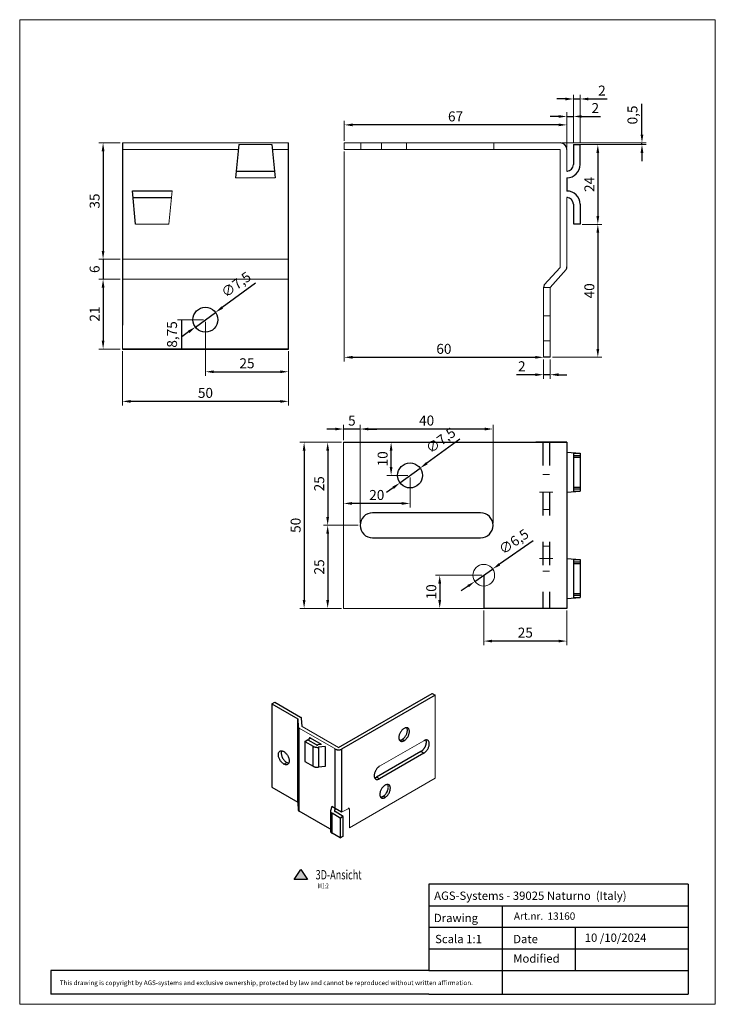
# Model space of a CAD drawing. Units: millimetres. Extents: x 2596 to 2805, y 1492 to 1788.
import ezdxf

# ---------------------------------------------------------------- set-up
doc = ezdxf.new("R2010")
doc.units = ezdxf.units.MM
doc.linetypes.add('DASHED', pattern=[15, 7, -8])
doc.linetypes.add('PHANTOM_2PT', pattern=[11, 6, -1, 1, -1, 1, -1])
for name, color, linetype, lineweight in [('1', 70, 'Continuous', 0), ('Lienen', 7, 'Continuous', 0), ('Schrafur Montageb', 253, 'Continuous', 20)]:
    doc.layers.add(name, color=color, linetype=linetype, lineweight=lineweight)
doc.layers.add('Befestigung', color=7, linetype='Continuous')
doc.layers.add('RAHMEN', color=7, linetype='Continuous')
doc.styles.add('CONVERTER_11', font='txt.shx', dxfattribs={"width": 0.9})
doc.styles.add('Stil2', font='txt')
doc.dimstyles.new('ISO-25', dxfattribs={"dimtxt": 3, "dimasz": 2.5, "dimexe": 1.25, "dimexo": 0.625, "dimtad": 1, "dimtxsty": 'Standard', "dimcen": 2.5, "dimclrd": 256, "dimclre": 256, "dimclrt": 7, "dimadec": 0, "dimazin": 0, "dimtfac": 1, "dimtmove": 0, "dimatfit": 3, "dimfxl": 1, "dimlwd": -1, "dimlwe": 5, "dimarcsym": 0})

# ---------------------------------------------------------------- blocks, each defined once
blk = doc.blocks.new('*D244')
at = {"lineweight": 5}
for p, q in [((2651.23, 1697.66), (2643.42, 1697.66)), ((2651.23, 1688.91), (2643.42, 1688.91))]:
    blk.add_line(p, q, dxfattribs=at)
blk.add_line((2644.67, 1697.66), (2644.67, 1688.91))
at = {"layer": 'Defpoints', "color": 0}
for p in [(2651.86, 1697.66), (2644.67, 1688.91), (2651.86, 1688.91)]:
    blk.add_point(p, dxfattribs=at)
at = {"color": 7, "lineweight": 0, "insert": (2642.2, 1693.29), "char_height": 3, "attachment_point": 5, "rotation": 90}
blk.add_mtext('8,75', dxfattribs=at)
blk = doc.blocks.new('*D246')
at = {"lineweight": 5}
for p, q in [((2626.23, 1709.91), (2619.81, 1709.91)), ((2626.23, 1688.91), (2619.81, 1688.91))]:
    blk.add_line(p, q, dxfattribs=at)
blk.add_line((2621.06, 1707.41), (2621.06, 1691.41))
for points in [[(2621.47, 1707.41), (2620.64, 1707.41), (2621.06, 1709.91)], [(2620.64, 1691.41), (2621.47, 1691.41), (2621.06, 1688.91)]]:
    blk.add_solid(points)
at = {"layer": 'Defpoints', "color": 0}
for p in [(2626.86, 1709.91), (2621.06, 1688.91), (2626.86, 1688.91)]:
    blk.add_point(p, dxfattribs=at)
at = {"color": 7, "lineweight": 0, "insert": (2618.92, 1699.41), "char_height": 3, "attachment_point": 5, "rotation": 90}
blk.add_mtext('21', dxfattribs=at)
blk = doc.blocks.new('*D247')
at = {"lineweight": 5}
for p, q in [((2626.23, 1715.91), (2619.81, 1715.91)), ((2626.23, 1709.91), (2619.81, 1709.91))]:
    blk.add_line(p, q, dxfattribs=at)
blk.add_line((2621.06, 1715.91), (2621.06, 1709.91))
at = {"layer": 'Defpoints', "color": 0}
for p in [(2626.86, 1715.91), (2621.06, 1709.91), (2626.86, 1709.91)]:
    blk.add_point(p, dxfattribs=at)
at = {"color": 7, "lineweight": 0, "insert": (2618.9, 1712.91), "char_height": 3, "attachment_point": 5, "rotation": 90}
blk.add_mtext('6', dxfattribs=at)
blk = doc.blocks.new('*D248')
at = {"lineweight": 5}
for p, q in [((2626.23, 1750.91), (2619.81, 1750.91)), ((2626.23, 1715.91), (2619.81, 1715.91))]:
    blk.add_line(p, q, dxfattribs=at)
blk.add_line((2621.06, 1748.41), (2621.06, 1718.41))
for points in [[(2621.47, 1748.41), (2620.64, 1748.41), (2621.06, 1750.91)], [(2620.64, 1718.41), (2621.47, 1718.41), (2621.06, 1715.91)]]:
    blk.add_solid(points)
at = {"layer": 'Defpoints', "color": 0}
for p in [(2626.86, 1750.91), (2621.06, 1715.91), (2626.86, 1715.91)]:
    blk.add_point(p, dxfattribs=at)
at = {"color": 7, "lineweight": 0, "insert": (2618.9, 1733.41), "char_height": 3, "attachment_point": 5, "rotation": 90}
blk.add_mtext('35', dxfattribs=at)
blk = doc.blocks.new('*D249')
at = {"lineweight": 5}
for p, q in [((2626.86, 1688.29), (2626.86, 1671.91)), ((2676.86, 1688.29), (2676.86, 1671.91))]:
    blk.add_line(p, q, dxfattribs=at)
blk.add_line((2674.36, 1673.16), (2629.36, 1673.16))
for points in [[(2629.36, 1673.57), (2629.36, 1672.74), (2626.86, 1673.16)], [(2674.36, 1672.74), (2674.36, 1673.57), (2676.86, 1673.16)]]:
    blk.add_solid(points)
at = {"layer": 'Defpoints', "color": 0}
for p in [(2626.86, 1688.91), (2676.86, 1688.91), (2626.86, 1673.16)]:
    blk.add_point(p, dxfattribs=at)
at = {"color": 7, "lineweight": 0, "insert": (2651.86, 1675.32), "char_height": 3, "attachment_point": 5}
blk.add_mtext('50', dxfattribs=at)
blk = doc.blocks.new('*D250')
for p, q in [((2666.89, 1708.68), (2656.91, 1701.41)), ((2648.83, 1695.52), (2654.89, 1699.94)), ((2646.81, 1694.05), (2644.79, 1692.58))]:
    blk.add_line(p, q)
for points in [[(2656.67, 1701.75), (2657.16, 1701.07), (2654.89, 1699.94)], [(2647.05, 1693.72), (2646.56, 1694.39), (2648.83, 1695.52)]]:
    blk.add_solid(points)
at = {"layer": 'Defpoints', "color": 0}
for p in [(2654.89, 1699.94), (2648.83, 1695.52)]:
    blk.add_point(p, dxfattribs=at)
at = {"color": 7, "lineweight": 0, "insert": (2661.31, 1707.98), "char_height": 3, "attachment_point": 5, "rotation": 36.068}
blk.add_mtext('∅7,5', dxfattribs=at)
blk = doc.blocks.new('*D252')
at = {"lineweight": 5}
for p, q in [((2692.8, 1660.88), (2680.3, 1660.88)), ((2692.8, 1610.88), (2680.3, 1610.88))]:
    blk.add_line(p, q, dxfattribs=at)
blk.add_line((2681.55, 1658.38), (2681.55, 1613.38))
for points in [[(2681.97, 1658.38), (2681.14, 1658.38), (2681.55, 1660.88)], [(2681.14, 1613.38), (2681.97, 1613.38), (2681.55, 1610.88)]]:
    blk.add_solid(points)
at = {"layer": 'Defpoints', "color": 0}
for p in [(2693.42, 1660.88), (2681.55, 1610.88), (2693.42, 1610.88)]:
    blk.add_point(p, dxfattribs=at)
at = {"color": 7, "lineweight": 0, "insert": (2679.39, 1635.88), "char_height": 3, "attachment_point": 5, "rotation": 90}
blk.add_mtext('50', dxfattribs=at)
blk = doc.blocks.new('*D268')
at = {"lineweight": 5}
for p, q in [((2693.62, 1751.54), (2693.62, 1757.57)), ((2760.62, 1749.54), (2760.62, 1757.57))]:
    blk.add_line(p, q, dxfattribs=at)
blk.add_line((2758.12, 1756.32), (2696.12, 1756.32))
for points in [[(2696.12, 1756.74), (2696.12, 1755.91), (2693.62, 1756.32)], [(2758.12, 1755.91), (2758.12, 1756.74), (2760.62, 1756.32)]]:
    blk.add_solid(points)
at = {"layer": 'Defpoints', "color": 0}
for p in [(2693.62, 1756.32), (2693.62, 1750.91), (2760.62, 1748.91)]:
    blk.add_point(p, dxfattribs=at)
at = {"color": 7, "insert": (2727.12, 1758.48), "char_height": 3, "attachment_point": 5}
blk.add_mtext('67', dxfattribs=at)
blk = doc.blocks.new('*D269')
at = {"lineweight": 5}
for p, q in [((2760.62, 1749.54), (2760.62, 1760.1)), ((2762.62, 1751.04), (2762.62, 1760.1))]:
    blk.add_line(p, q, dxfattribs=at)
for p, q in [((2758.12, 1758.85), (2755.62, 1758.85)), ((2760.62, 1758.85), (2762.62, 1758.85)), ((2765.12, 1758.85), (2770.74, 1758.85))]:
    blk.add_line(p, q)
for points in [[(2758.12, 1758.43), (2758.12, 1759.26), (2760.62, 1758.85)], [(2765.12, 1759.26), (2765.12, 1758.43), (2762.62, 1758.85)]]:
    blk.add_solid(points)
at = {"layer": 'Defpoints', "color": 0}
for p in [(2762.62, 1758.85), (2762.62, 1750.41), (2760.62, 1748.91)]:
    blk.add_point(p, dxfattribs=at)
at = {"color": 7, "insert": (2769.18, 1760.99), "char_height": 3, "attachment_point": 5}
blk.add_mtext('2', dxfattribs=at)
blk = doc.blocks.new('*D270')
at = {"lineweight": 5}
for p, q in [((2762.62, 1751.04), (2762.62, 1765.36)), ((2764.62, 1751.04), (2764.62, 1765.36))]:
    blk.add_line(p, q, dxfattribs=at)
for p, q in [((2760.12, 1764.11), (2757.62, 1764.11)), ((2762.62, 1764.11), (2764.62, 1764.11)), ((2767.12, 1764.11), (2772.74, 1764.11))]:
    blk.add_line(p, q)
for points in [[(2760.12, 1763.69), (2760.12, 1764.53), (2762.62, 1764.11)], [(2767.12, 1764.53), (2767.12, 1763.69), (2764.62, 1764.11)]]:
    blk.add_solid(points)
at = {"layer": 'Defpoints', "color": 0}
for p in [(2764.62, 1764.11), (2762.62, 1750.41), (2764.62, 1750.41)]:
    blk.add_point(p, dxfattribs=at)
at = {"color": 7, "insert": (2771.18, 1766.25), "char_height": 3, "attachment_point": 5}
blk.add_mtext('2', dxfattribs=at)
blk = doc.blocks.new('*D271')
at = {"lineweight": 5}
for p, q in [((2765.25, 1750.41), (2771.19, 1750.41)), ((2765.25, 1726.41), (2771.19, 1726.41))]:
    blk.add_line(p, q, dxfattribs=at)
blk.add_line((2769.94, 1747.91), (2769.94, 1728.91))
for points in [[(2770.35, 1747.91), (2769.52, 1747.91), (2769.94, 1750.41)], [(2769.52, 1728.91), (2770.35, 1728.91), (2769.94, 1726.41)]]:
    blk.add_solid(points)
at = {"layer": 'Defpoints', "color": 0}
for p in [(2764.62, 1750.41), (2764.62, 1726.41), (2769.94, 1726.41)]:
    blk.add_point(p, dxfattribs=at)
at = {"color": 7, "insert": (2767.79, 1738.41), "char_height": 3, "attachment_point": 5, "rotation": 90}
blk.add_mtext('24', dxfattribs=at)
blk = doc.blocks.new('*D272')
at = {"lineweight": 5}
for p, q in [((2765.25, 1726.41), (2771.19, 1726.41)), ((2756.25, 1686.41), (2771.19, 1686.41))]:
    blk.add_line(p, q, dxfattribs=at)
blk.add_line((2769.94, 1723.91), (2769.94, 1688.91))
for points in [[(2770.35, 1723.91), (2769.52, 1723.91), (2769.94, 1726.41)], [(2769.52, 1688.91), (2770.35, 1688.91), (2769.94, 1686.41)]]:
    blk.add_solid(points)
at = {"layer": 'Defpoints', "color": 0}
for p in [(2764.62, 1726.41), (2755.62, 1686.41), (2769.94, 1686.41)]:
    blk.add_point(p, dxfattribs=at)
at = {"color": 7, "insert": (2767.78, 1706.41), "char_height": 3, "attachment_point": 5, "rotation": 90}
blk.add_mtext('40', dxfattribs=at)
blk = doc.blocks.new('*D273')
at = {"lineweight": 5}
for p, q in [((2753.62, 1685.79), (2753.62, 1679.94)), ((2755.62, 1685.79), (2755.62, 1679.94))]:
    blk.add_line(p, q, dxfattribs=at)
for p, q in [((2751.12, 1681.19), (2745.5, 1681.19)), ((2755.62, 1681.19), (2753.62, 1681.19)), ((2758.12, 1681.19), (2760.62, 1681.19))]:
    blk.add_line(p, q)
for points in [[(2751.12, 1680.77), (2751.12, 1681.6), (2753.62, 1681.19)], [(2758.12, 1681.6), (2758.12, 1680.77), (2755.62, 1681.19)]]:
    blk.add_solid(points)
at = {"layer": 'Defpoints', "color": 0}
for p in [(2753.62, 1686.41), (2755.62, 1686.41), (2753.62, 1681.19)]:
    blk.add_point(p, dxfattribs=at)
at = {"color": 7, "insert": (2747.06, 1683.33), "char_height": 3, "attachment_point": 5}
blk.add_mtext('2', dxfattribs=at)
blk = doc.blocks.new('*D274')
at = {"lineweight": 5}
for p, q in [((2693.62, 1748.29), (2693.62, 1685.16)), ((2753.62, 1685.79), (2753.62, 1685.16))]:
    blk.add_line(p, q, dxfattribs=at)
blk.add_line((2696.12, 1686.41), (2751.12, 1686.41))
for points in [[(2696.12, 1686.83), (2696.12, 1686), (2693.62, 1686.41)], [(2751.12, 1686), (2751.12, 1686.83), (2753.62, 1686.41)]]:
    blk.add_solid(points)
at = {"layer": 'Defpoints', "color": 0}
for p in [(2693.62, 1748.91), (2753.62, 1686.41), (2753.62, 1686.41)]:
    blk.add_point(p, dxfattribs=at)
at = {"color": 7, "insert": (2723.62, 1688.57), "char_height": 3, "attachment_point": 5}
blk.add_mtext('60', dxfattribs=at)
blk = doc.blocks.new('*D275')
for p, q in [((2783.22, 1753.41), (2783.22, 1762.69)), ((2783.22, 1750.41), (2783.22, 1750.91)), ((2783.22, 1747.91), (2783.22, 1745.41))]:
    blk.add_line(p, q)
at = {"lineweight": 5}
for p, q in [((2759.25, 1750.91), (2784.47, 1750.91)), ((2763.25, 1750.41), (2784.47, 1750.41))]:
    blk.add_line(p, q, dxfattribs=at)
for points in [[(2782.81, 1753.41), (2783.64, 1753.41), (2783.22, 1750.91)], [(2783.64, 1747.91), (2782.81, 1747.91), (2783.22, 1750.41)]]:
    blk.add_solid(points)
at = {"layer": 'Defpoints', "color": 0}
for p in [(2758.62, 1750.91), (2762.62, 1750.41), (2783.22, 1750.91)]:
    blk.add_point(p, dxfattribs=at)
at = {"color": 7, "insert": (2780.75, 1759.3), "char_height": 3, "attachment_point": 5, "rotation": 90}
blk.add_mtext('0,5', dxfattribs=at)
blk = doc.blocks.new('*D277')
at = {"lineweight": 5}
for p, q in [((2651.86, 1697.11), (2651.86, 1680.82)), ((2676.86, 1688.29), (2676.86, 1680.82))]:
    blk.add_line(p, q, dxfattribs=at)
blk.add_line((2654.36, 1682.07), (2674.36, 1682.07))
for points in [[(2654.36, 1682.49), (2654.36, 1681.65), (2651.86, 1682.07)], [(2674.36, 1681.65), (2674.36, 1682.49), (2676.86, 1682.07)]]:
    blk.add_solid(points)
at = {"layer": 'Defpoints', "color": 0}
for p in [(2651.86, 1697.73), (2676.86, 1688.91), (2676.86, 1682.07)]:
    blk.add_point(p, dxfattribs=at)
at = {"color": 7, "insert": (2664.36, 1684.23), "char_height": 3, "attachment_point": 5}
blk.add_mtext('25', dxfattribs=at)
blk = doc.blocks.new('*D278')
at = {"lineweight": 5}
for p, q in [((2692.8, 1660.88), (2687.39, 1660.88)), ((2697.8, 1635.88), (2687.39, 1635.88))]:
    blk.add_line(p, q, dxfattribs=at)
blk.add_line((2688.64, 1658.38), (2688.64, 1638.38))
for points in [[(2689.06, 1658.38), (2688.23, 1658.38), (2688.64, 1660.88)], [(2688.23, 1638.38), (2689.06, 1638.38), (2688.64, 1635.88)]]:
    blk.add_solid(points)
at = {"layer": 'Defpoints', "color": 0}
for p in [(2693.42, 1660.88), (2688.64, 1635.88), (2698.42, 1635.88)]:
    blk.add_point(p, dxfattribs=at)
at = {"color": 7, "insert": (2686.48, 1648.38), "char_height": 3, "attachment_point": 5, "rotation": 90}
blk.add_mtext('25', dxfattribs=at)
blk = doc.blocks.new('*D279')
at = {"lineweight": 5}
for p, q in [((2697.8, 1635.88), (2687.39, 1635.88)), ((2692.8, 1610.88), (2687.39, 1610.88))]:
    blk.add_line(p, q, dxfattribs=at)
blk.add_line((2688.64, 1633.38), (2688.64, 1613.38))
for points in [[(2689.06, 1633.38), (2688.23, 1633.38), (2688.64, 1635.88)], [(2688.23, 1613.38), (2689.06, 1613.38), (2688.64, 1610.88)]]:
    blk.add_solid(points)
at = {"layer": 'Defpoints', "color": 0}
for p in [(2698.42, 1635.88), (2688.64, 1610.88), (2693.42, 1610.88)]:
    blk.add_point(p, dxfattribs=at)
at = {"color": 7, "insert": (2686.48, 1623.38), "char_height": 3, "attachment_point": 5, "rotation": 90}
blk.add_mtext('25', dxfattribs=at)
blk = doc.blocks.new('*D280')
for p, q in [((2690.92, 1664.85), (2688.42, 1664.85)), ((2698.42, 1664.85), (2693.42, 1664.85)), ((2700.92, 1664.85), (2703.42, 1664.85))]:
    blk.add_line(p, q)
at = {"lineweight": 5}
for p, q in [((2693.42, 1661.5), (2693.42, 1666.1)), ((2698.42, 1636.5), (2698.42, 1666.1))]:
    blk.add_line(p, q, dxfattribs=at)
for points in [[(2690.92, 1664.43), (2690.92, 1665.26), (2693.42, 1664.85)], [(2700.92, 1665.26), (2700.92, 1664.43), (2698.42, 1664.85)]]:
    blk.add_solid(points)
at = {"layer": 'Defpoints', "color": 0}
for p in [(2693.42, 1664.85), (2693.42, 1660.88), (2698.42, 1635.88)]:
    blk.add_point(p, dxfattribs=at)
at = {"color": 7, "insert": (2695.92, 1666.99), "char_height": 3, "attachment_point": 5}
blk.add_mtext('5', dxfattribs=at)
blk = doc.blocks.new('*D281')
at = {"lineweight": 5}
for p, q in [((2698.42, 1636.5), (2698.42, 1666.1)), ((2738.42, 1636.5), (2738.42, 1666.1))]:
    blk.add_line(p, q, dxfattribs=at)
blk.add_line((2735.92, 1664.85), (2700.92, 1664.85))
for points in [[(2700.92, 1665.26), (2700.92, 1664.43), (2698.42, 1664.85)], [(2735.92, 1664.43), (2735.92, 1665.26), (2738.42, 1664.85)]]:
    blk.add_solid(points)
at = {"layer": 'Defpoints', "color": 0}
for p in [(2698.42, 1664.85), (2698.42, 1635.88), (2738.42, 1635.88)]:
    blk.add_point(p, dxfattribs=at)
at = {"color": 7, "insert": (2718.42, 1667.01), "char_height": 3, "attachment_point": 5}
blk.add_mtext('40', dxfattribs=at)
blk = doc.blocks.new('*D283')
for p, q in [((2728.46, 1661.83), (2718.47, 1654.56)), ((2710.39, 1648.67), (2716.45, 1653.09)), ((2708.37, 1647.2), (2706.35, 1645.73))]:
    blk.add_line(p, q)
for points in [[(2718.23, 1654.89), (2718.72, 1654.22), (2716.45, 1653.09)], [(2708.61, 1646.86), (2708.12, 1647.53), (2710.39, 1648.67)]]:
    blk.add_solid(points)
at = {"layer": 'Defpoints', "color": 0}
for p in [(2716.45, 1653.09), (2710.39, 1648.67)]:
    blk.add_point(p, dxfattribs=at)
at = {"color": 7, "lineweight": 0, "insert": (2722.88, 1661.12), "char_height": 3, "attachment_point": 5, "rotation": 36.068}
blk.add_mtext('∅7,5', dxfattribs=at)
blk = doc.blocks.new('*D289')
for p, q in [((2750.45, 1631.26), (2740.33, 1624.17)), ((2732.96, 1619.01), (2738.28, 1622.74)), ((2730.91, 1617.58), (2728.86, 1616.15))]:
    blk.add_line(p, q)
for points in [[(2740.09, 1624.52), (2740.57, 1623.83), (2738.28, 1622.74)], [(2731.15, 1617.24), (2730.67, 1617.92), (2732.96, 1619.01)]]:
    blk.add_solid(points)
at = {"layer": 'Defpoints', "color": 0}
for p in [(2738.28, 1622.74), (2732.96, 1619.01)]:
    blk.add_point(p, dxfattribs=at)
at = {"color": 7, "lineweight": 0, "insert": (2744.86, 1630.66), "char_height": 3, "attachment_point": 5, "rotation": 34.9888}
blk.add_mtext('∅6,5', dxfattribs=at)
blk = doc.blocks.new('*D293')
at = {"lineweight": 5}
for p, q in [((2735.62, 1610.25), (2735.62, 1599.81)), ((2760.62, 1610.25), (2760.62, 1599.81))]:
    blk.add_line(p, q, dxfattribs=at)
blk.add_line((2758.12, 1601.06), (2738.12, 1601.06))
for points in [[(2738.12, 1601.48), (2738.12, 1600.65), (2735.62, 1601.06)], [(2758.12, 1600.65), (2758.12, 1601.48), (2760.62, 1601.06)]]:
    blk.add_solid(points)
at = {"layer": 'Defpoints', "color": 0}
for p in [(2735.62, 1610.88), (2760.62, 1610.88), (2735.62, 1601.06)]:
    blk.add_point(p, dxfattribs=at)
at = {"color": 7, "insert": (2748.12, 1603.22), "char_height": 3, "attachment_point": 5}
blk.add_mtext('25', dxfattribs=at)
blk = doc.blocks.new('*D294')
at = {"lineweight": 5}
for p, q in [((2735, 1620.88), (2721.11, 1620.88)), ((2735, 1610.88), (2721.11, 1610.88))]:
    blk.add_line(p, q, dxfattribs=at)
blk.add_line((2722.36, 1618.38), (2722.36, 1613.38))
for points in [[(2722.78, 1618.38), (2721.94, 1618.38), (2722.36, 1620.88)], [(2721.94, 1613.38), (2722.78, 1613.38), (2722.36, 1610.88)]]:
    blk.add_solid(points)
at = {"layer": 'Defpoints', "color": 0}
for p in [(2735.62, 1620.88), (2722.36, 1610.88), (2735.62, 1610.88)]:
    blk.add_point(p, dxfattribs=at)
at = {"color": 7, "insert": (2720.2, 1615.88), "char_height": 3, "attachment_point": 5, "rotation": 90}
blk.add_mtext('10', dxfattribs=at)
blk = doc.blocks.new('*D295')
at = {"lineweight": 5}
for p, q in [((2712.8, 1660.88), (2706.48, 1660.88)), ((2712.8, 1650.88), (2706.48, 1650.88))]:
    blk.add_line(p, q, dxfattribs=at)
blk.add_line((2707.73, 1653.38), (2707.73, 1658.38))
for points in [[(2708.15, 1658.38), (2707.32, 1658.38), (2707.73, 1660.88)], [(2707.32, 1653.38), (2708.15, 1653.38), (2707.73, 1650.88)]]:
    blk.add_solid(points)
at = {"layer": 'Defpoints', "color": 0}
for p in [(2707.73, 1660.88), (2713.42, 1660.88), (2713.42, 1650.88)]:
    blk.add_point(p, dxfattribs=at)
at = {"color": 7, "insert": (2705.57, 1655.88), "char_height": 3, "attachment_point": 5, "rotation": 90}
blk.add_mtext('10', dxfattribs=at)
blk = doc.blocks.new('*D298')
at = {"lineweight": 5}
for p, q in [((2693.42, 1650.25), (2693.42, 1641.21)), ((2713.42, 1650.25), (2713.42, 1641.21))]:
    blk.add_line(p, q, dxfattribs=at)
blk.add_line((2710.92, 1642.46), (2695.92, 1642.46))
for points in [[(2695.92, 1642.88), (2695.92, 1642.05), (2693.42, 1642.46)], [(2710.92, 1642.05), (2710.92, 1642.88), (2713.42, 1642.46)]]:
    blk.add_solid(points)
at = {"layer": 'Defpoints', "color": 0}
for p in [(2693.42, 1650.88), (2713.42, 1650.88), (2693.42, 1642.46)]:
    blk.add_point(p, dxfattribs=at)
at = {"color": 7, "insert": (2703.42, 1644.62), "char_height": 3, "attachment_point": 5}
blk.add_mtext('20', dxfattribs=at)

msp = doc.modelspace()

# ---------------------------------------------------------------- hatches: boundary and pattern name
at = {"linetype": 'Continuous'}
msp.add_hatch(color=256, dxfattribs=at).paths.add_polyline_path([(2680.567, 1532.386), (2682.567, 1529.386), (2678.567, 1529.386)])

# ---------------------------------------------------------------- linework, layer by layer
for p, q in [((2626.859, 1750.912), (2626.859, 1696.04)), ((2661.859, 1750.412), (2660.859, 1740.412)), ((2671.859, 1750.412), (2672.859, 1740.412)), ((2676.859, 1688.912), (2676.859, 1750.912)), ((2762.62, 1750.412), (2762.62, 1744.412)), ((2762.62, 1750.412), (2762.62, 1744.412)), ((2762.62, 1750.412), (2764.62, 1750.412)), ((2764.62, 1744.412), (2764.62, 1750.412)), ((2764.62, 1750.206), (2764.62, 1750.208)), ((2661.059, 1742.412), (2672.659, 1742.412)), ((2760.62, 1742.412), (2760.82, 1742.412)), ((2760.62, 1740.412), (2760.62, 1736.435)), ((2629.859, 1736.44), (2641.859, 1736.44)), ((2630.859, 1726.417), (2629.859, 1736.44)), ((2760.82, 1736.435), (2760.62, 1736.435)), ((2630.059, 1734.44), (2641.66, 1734.44)), ((2760.82, 1734.435), (2760.62, 1734.435)), ((2762.62, 1732.435), (2762.62, 1726.412)), ((2764.62, 1732.435), (2764.62, 1726.412)), ((2764.62, 1726.412), (2762.67, 1726.412)), ((2626.859, 1688.912), (2676.859, 1688.912)), ((2676.859, 1688.912), (2626.859, 1688.912)), ((2755.62, 1686.412), (2753.62, 1686.412)), ((2693.42, 1660.878), (2718.42, 1660.878)), ((2693.42, 1660.878), (2713.42, 1660.878)), ((2734.67, 1639.628), (2702.17, 1639.628)), ((2702.17, 1632.128), (2734.67, 1632.128)), ((2735.62, 1620.878), (2735.62, 1610.878)), ((2760.62, 1610.878), (2735.62, 1610.878)), ((2797.113, 1527.969), (2719.113, 1527.969)), ((2719.113, 1527.969), (2719.113, 1508.469)), ((2719.113, 1527.969), (2719.113, 1521.469)), ((2797.113, 1527.969), (2797.113, 1494.891)), ((2719.113, 1521.469), (2797.113, 1521.469)), ((2719.113, 1521.469), (2719.113, 1501.969)), ((2741.113, 1521.469), (2741.113, 1494.891)), ((2719.113, 1514.969), (2797.113, 1514.969)), ((2741.113, 1514.969), (2763.113, 1514.969)), ((2763.113, 1514.969), (2763.113, 1501.969)), ((2797.113, 1514.969), (2797.113, 1514.969)), ((2719.113, 1508.469), (2797.113, 1508.469)), ((2719.113, 1501.969), (2605.311, 1501.969)), ((2605.311, 1501.969), (2605.311, 1494.891)), ((2719.113, 1501.969), (2797.113, 1501.969)), ((2719.113, 1494.891), (2797.113, 1494.891))]:
    msp.add_line(p, q)
at = {"lineweight": 0}
for p, q in [((2626.859, 1750.912), (2626.859, 1688.912)), ((2630.659, 1750.912), (2626.859, 1750.912)), ((2661.659, 1750.912), (2630.659, 1750.912)), ((2676.859, 1750.912), (2661.659, 1750.912)), ((2671.859, 1750.412), (2661.859, 1750.412)), ((2671.859, 1750.412), (2661.859, 1750.412)), ((2693.62, 1750.912), (2693.62, 1748.912)), ((2758.62, 1750.912), (2693.62, 1750.912)), ((2693.62, 1750.912), (2693.62, 1748.912)), ((2698.62, 1750.912), (2698.62, 1748.912)), ((2704.87, 1750.912), (2704.87, 1748.912)), ((2712.37, 1750.912), (2712.37, 1748.912)), ((2738.62, 1750.912), (2738.62, 1748.912)), ((2630.459, 1748.912), (2626.859, 1748.912)), ((2661.709, 1748.912), (2630.459, 1748.912)), ((2676.859, 1748.912), (2672.009, 1748.912)), ((2693.62, 1748.912), (2758.62, 1748.912)), ((2758.62, 1748.912), (2758.62, 1713.412)), ((2760.62, 1748.912), (2760.62, 1742.412)), ((2760.62, 1748.912), (2760.62, 1742.412)), ((2672.859, 1740.412), (2660.859, 1740.412)), ((2760.62, 1740.412), (2760.62, 1736.435)), ((2760.62, 1740.412), (2760.62, 1736.435)), ((2760.62, 1734.435), (2760.62, 1713.614)), ((2760.62, 1734.435), (2760.62, 1713.614)), ((2640.859, 1726.417), (2630.859, 1726.417)), ((2676.859, 1715.912), (2626.859, 1715.912)), ((2760.457, 1712.823), (2755.62, 1707.412)), ((2676.859, 1709.912), (2626.859, 1709.912)), ((2753.62, 1707.412), (2753.62, 1686.412)), ((2755.62, 1707.412), (2753.62, 1707.412)), ((2755.62, 1707.412), (2755.62, 1686.412)), ((2753.62, 1698.912), (2755.62, 1698.912)), ((2753.62, 1691.412), (2755.62, 1691.412)), ((2755.62, 1686.412), (2753.62, 1686.412)), ((2693.42, 1660.878), (2693.42, 1610.878)), ((2691.944, 1569.044), (2720.09, 1585.294)), ((2720.956, 1584.794), (2720.956, 1559.794)), ((2680.072, 1574.899), (2691.078, 1568.544)), ((2680.938, 1575.399), (2691.944, 1569.044)), ((2717.585, 1571.105), (2704.239, 1563.4)), ((2695.214, 1544.932), (2720.956, 1559.794)), ((2692.81, 1549.638), (2694.775, 1550.627)), ((2695.214, 1550.435), (2695.214, 1544.932))]:
    msp.add_line(p, q, dxfattribs=at)
at = {"color": 0}
for p, q in [((2693.42, 1660.878), (2760.42, 1660.878)), ((2693.42, 1660.878), (2760.62, 1660.878)), ((2760.62, 1660.878), (2751.287, 1660.878)), ((2760.62, 1660.878), (2759.42, 1660.878)), ((2762.92, 1625.678), (2763.077, 1625.693))]:
    msp.add_line(p, q, dxfattribs=at)
at = {"color": 0, "lineweight": 0}
for q in [(2760.62, 1660.878), (2693.42, 1610.878)]:
    msp.add_line((2760.62, 1610.878), q, dxfattribs=at)
at = {"linetype": 'Continuous'}
for p, q in [((2691.944, 1569.044), (2720.09, 1585.294)), ((2720.956, 1584.794), (2708.615, 1577.669)), ((2720.09, 1585.294), (2720.956, 1584.794)), ((2671.844, 1582.149), (2672.71, 1582.649)), ((2671.844, 1582.149), (2671.844, 1557.149)), ((2671.844, 1582.149), (2679.639, 1577.649)), ((2672.71, 1582.649), (2680.505, 1578.149)), ((2679.639, 1552.649), (2679.639, 1577.649)), ((2679.639, 1577.649), (2679.8, 1575.138)), ((2680.938, 1575.399), (2680.777, 1577.91)), ((2708.615, 1577.669), (2692.81, 1568.544)), ((2679.8, 1575.138), (2679.8, 1550.138)), ((2680.072, 1549.899), (2680.072, 1574.899)), ((2681.804, 1570.83), (2682.67, 1571.33)), ((2682.67, 1571.33), (2681.804, 1570.83)), ((2681.804, 1570.83), (2682.67, 1571.33)), ((2682.67, 1571.33), (2681.804, 1570.83)), ((2681.804, 1570.83), (2682.583, 1571.28)), ((2681.804, 1570.83), (2684.264, 1569.409)), ((2681.804, 1570.83), (2684.264, 1569.409)), ((2681.804, 1570.83), (2681.804, 1564.83)), ((2682.67, 1571.33), (2685.13, 1569.909)), ((2683.016, 1571.631), (2683.448, 1571.88)), ((2683.016, 1571.631), (2683.016, 1571.562)), ((2683.016, 1571.562), (2683.016, 1571.13)), ((2683.448, 1571.88), (2683.411, 1571.901)), ((2686.817, 1569.935), (2683.448, 1571.88)), ((2686.817, 1569.935), (2685.676, 1569.812)), ((2686.817, 1569.935), (2685.676, 1569.812)), ((2711.653, 1571.122), (2711.046, 1571.472)), ((2684.264, 1563.409), (2684.264, 1569.409)), ((2687.866, 1569.33), (2685.902, 1569.117)), ((2687.866, 1569.33), (2685.902, 1569.117)), ((2685.902, 1569.117), (2685.902, 1563.117)), ((2687.866, 1569.33), (2687.866, 1563.33)), ((2690.897, 1550.743), (2690.897, 1568.649)), ((2692.81, 1568.544), (2692.81, 1549.638)), ((2716.719, 1567.855), (2703.373, 1560.15)), ((2717.585, 1567.355), (2704.239, 1559.65)), ((2717.585, 1567.355), (2716.719, 1567.855)), ((2675.437, 1564.081), (2676.303, 1564.581)), ((2681.804, 1564.83), (2684.264, 1563.409)), ((2681.804, 1564.83), (2684.264, 1563.409)), ((2687.866, 1563.33), (2685.902, 1563.117)), ((2687.866, 1563.33), (2685.902, 1563.117)), ((2704.239, 1559.65), (2703.373, 1560.15)), ((2671.844, 1557.149), (2679.639, 1552.649)), ((2679.639, 1552.649), (2679.8, 1550.138)), ((2705.919, 1554.034), (2705.313, 1554.384)), ((2687.866, 1545.399), (2680.072, 1549.899)), ((2689.848, 1551.349), (2689.448, 1550.014)), ((2689.448, 1550.014), (2689.448, 1544.014)), ((2690.897, 1550.743), (2689.848, 1551.349)), ((2689.848, 1549.358), (2689.848, 1543.358)), ((2692.446, 1547.849), (2689.986, 1549.269)), ((2690.897, 1550.743), (2690.683, 1550.084)), ((2693.312, 1548.349), (2690.852, 1549.769)), ((2692.81, 1549.638), (2690.897, 1550.743)), ((2695.21, 1550.456), (2695.144, 1550.417)), ((2693.312, 1548.349), (2692.446, 1547.849)), ((2692.446, 1547.849), (2693.312, 1548.349)), ((2693.312, 1548.349), (2692.446, 1547.849)), ((2693.225, 1548.299), (2692.446, 1547.849)), ((2692.446, 1547.849), (2692.446, 1541.849)), ((2693.312, 1542.349), (2693.312, 1548.349)), ((2689.448, 1544.486), (2687.866, 1545.399)), ((2689.448, 1544.486), (2689.286, 1544.579)), ((2692.446, 1541.849), (2689.986, 1543.269)), ((2693.312, 1542.349), (2692.446, 1541.849)), ((2692.446, 1541.849), (2693.312, 1542.349)), ((2693.312, 1542.349), (2692.446, 1541.849)), ((2692.446, 1541.849), (2693.312, 1542.349)), ((2693.225, 1542.299), (2692.446, 1541.849)), ((2678.567, 1529.386), (2680.567, 1532.386)), ((2680.567, 1532.386), (2682.567, 1529.386)), ((2682.567, 1529.386), (2678.567, 1529.386))]:
    msp.add_line(p, q, dxfattribs=at)
at = {"linetype": 'ByBlock'}
for p, q in [((2719.113, 1521.469), (2741.113, 1521.469)), ((2719.113, 1494.891), (2605.311, 1494.891))]:
    msp.add_line(p, q, dxfattribs=at)
for centre in [(2651.86, 1697.732), (2713.42, 1650.878)]:
    msp.add_circle(centre, 3.75)
at = {"lineweight": 0}
msp.add_circle((2735.62, 1620.878), 3.25, dxfattribs=at)
for centre, radius, start, end in [((2760.612, 1744.415), 4.008, 270.11243, 359.95343), ((2760.62, 1744.412), 2, 270, 0), ((2760.62, 1732.435), 4, 0, 90), ((2760.62, 1732.435), 2, 0, 90), ((2702.17, 1635.878), 3.75, 90, 270), ((2734.67, 1635.878), 3.75, 270, 90)]:
    msp.add_arc(centre, radius, start, end)
at = {"linetype": 'Continuous'}
for points in [[(2680.777, 1577.91), (2680.662, 1578.038), (2680.505, 1578.149)], [(2679.8, 1575.138), (2679.915, 1575.01), (2680.072, 1574.899)], [(2713.244, 1573.878), (2713.209, 1574.24), (2713.106, 1574.546), (2712.94, 1574.783), (2712.717, 1574.94), (2712.448, 1575.01), (2712.144, 1574.991), (2711.819, 1574.883), (2711.486, 1574.691), (2711.161, 1574.423), (2710.857, 1574.091), (2710.588, 1573.71), (2710.365, 1573.296), (2710.199, 1572.868), (2710.096, 1572.443), (2710.061, 1572.041), (2710.096, 1571.679), (2710.199, 1571.373), (2710.365, 1571.136), (2710.588, 1570.979), (2710.857, 1570.909), (2711.161, 1570.928), (2711.486, 1571.036), (2711.569, 1571.076), (2711.653, 1571.122)], [(2711.046, 1571.472), (2711.295, 1571.638), (2711.538, 1571.846), (2711.842, 1572.178), (2712.111, 1572.559), (2712.334, 1572.973), (2712.5, 1573.401), (2712.603, 1573.826), (2712.638, 1574.228)], [(2711.653, 1571.122), (2711.901, 1571.288), (2712.144, 1571.496), (2712.448, 1571.828), (2712.717, 1572.209), (2712.94, 1572.623), (2713.106, 1573.051), (2713.209, 1573.476), (2713.244, 1573.878)], [(2712.638, 1574.228), (2712.603, 1574.59), (2712.5, 1574.896), (2712.468, 1574.956), (2712.433, 1575.011)], [(2683.411, 1571.901), (2683.333, 1571.93), (2683.258, 1571.94), (2683.189, 1571.931), (2683.13, 1571.904), (2683.081, 1571.858), (2683.046, 1571.796), (2683.024, 1571.719), (2683.016, 1571.631)], [(2685.13, 1569.909), (2685.205, 1569.872), (2685.29, 1569.843), (2685.382, 1569.821), (2685.479, 1569.809), (2685.577, 1569.806), (2685.676, 1569.812)], [(2685.13, 1569.909), (2685.205, 1569.872), (2685.29, 1569.843), (2685.382, 1569.821), (2685.479, 1569.809), (2685.577, 1569.806), (2685.676, 1569.812)], [(2710.266, 1571.258), (2710.563, 1571.28), (2710.88, 1571.386), (2710.963, 1571.426), (2711.046, 1571.472)], [(2716.719, 1567.855), (2716.847, 1567.935), (2716.973, 1568.025), (2717.098, 1568.126), (2717.221, 1568.236), (2717.34, 1568.357), (2717.456, 1568.485), (2717.568, 1568.621), (2717.673, 1568.764), (2717.774, 1568.913), (2717.867, 1569.067), (2717.954, 1569.225), (2718.033, 1569.387), (2718.104, 1569.55), (2718.166, 1569.714), (2718.219, 1569.879), (2718.263, 1570.043), (2718.298, 1570.204), (2718.323, 1570.363), (2718.338, 1570.517), (2718.343, 1570.668), (2718.338, 1570.812), (2718.323, 1570.949), (2718.298, 1571.079), (2718.263, 1571.201), (2718.219, 1571.314), (2718.217, 1571.318), (2718.216, 1571.322)], [(2717.585, 1567.355), (2717.902, 1567.574), (2718.207, 1567.857), (2718.487, 1568.192), (2718.733, 1568.567), (2718.935, 1568.968), (2719.085, 1569.379), (2719.178, 1569.784), (2719.209, 1570.168), (2719.178, 1570.515), (2719.085, 1570.814), (2718.935, 1571.051), (2718.733, 1571.219), (2718.487, 1571.31), (2718.207, 1571.321), (2717.902, 1571.252), (2717.585, 1571.105)], [(2675.437, 1564.081), (2675.775, 1563.927), (2676.098, 1563.862), (2676.392, 1563.888), (2676.644, 1564.005), (2676.843, 1564.207), (2676.981, 1564.485), (2677.052, 1564.828), (2677.052, 1565.22), (2676.981, 1565.644), (2676.843, 1566.082), (2676.644, 1566.514), (2676.392, 1566.922), (2676.098, 1567.288), (2675.775, 1567.595), (2675.437, 1567.831), (2675.099, 1567.985), (2674.777, 1568.05), (2674.483, 1568.024), (2674.23, 1567.908), (2674.031, 1567.706), (2673.893, 1567.427), (2673.822, 1567.085), (2673.822, 1566.693), (2673.893, 1566.268), (2674.031, 1565.831), (2674.23, 1565.398), (2674.483, 1564.99), (2674.777, 1564.625), (2675.099, 1564.317), (2675.437, 1564.081)], [(2674.807, 1568.048), (2674.731, 1567.831), (2674.688, 1567.585), (2674.688, 1567.193), (2674.759, 1566.768), (2674.897, 1566.331), (2675.096, 1565.898), (2675.349, 1565.49), (2675.643, 1565.125), (2675.965, 1564.817), (2676.303, 1564.581)], [(2684.264, 1569.409), (2684.49, 1569.298), (2684.744, 1569.21), (2685.02, 1569.146), (2685.31, 1569.109), (2685.606, 1569.099), (2685.902, 1569.117)], [(2684.264, 1569.409), (2684.49, 1569.298), (2684.744, 1569.21), (2685.02, 1569.146), (2685.31, 1569.109), (2685.606, 1569.099), (2685.902, 1569.117)], [(2691.078, 1568.544), (2691.264, 1568.457), (2691.475, 1568.391), (2691.705, 1568.351), (2691.944, 1568.337), (2692.183, 1568.351), (2692.413, 1568.391), (2692.624, 1568.457), (2692.81, 1568.544)], [(2676.303, 1564.581), (2676.625, 1564.433), (2676.933, 1564.364)], [(2684.264, 1563.409), (2684.49, 1563.298), (2684.744, 1563.21), (2685.02, 1563.146), (2685.31, 1563.109), (2685.606, 1563.099), (2685.902, 1563.117)], [(2684.264, 1563.409), (2684.49, 1563.298), (2684.744, 1563.21), (2685.02, 1563.146), (2685.31, 1563.109), (2685.606, 1563.099), (2685.902, 1563.117)], [(2704.239, 1563.4), (2703.922, 1563.181), (2703.618, 1562.898), (2703.337, 1562.563), (2703.091, 1562.188), (2702.889, 1561.787), (2702.739, 1561.376), (2702.646, 1560.971), (2702.615, 1560.587), (2702.646, 1560.239), (2702.739, 1559.941), (2702.889, 1559.704), (2703.091, 1559.536), (2703.337, 1559.445), (2703.618, 1559.434), (2703.922, 1559.503), (2704.239, 1559.65)], [(2702.743, 1559.933), (2702.747, 1559.933), (2702.752, 1559.934), (2702.851, 1559.948), (2702.953, 1559.971), (2703.056, 1560.003), (2703.161, 1560.043), (2703.267, 1560.092), (2703.373, 1560.15)], [(2707.51, 1556.791), (2707.475, 1557.153), (2707.373, 1557.458), (2707.206, 1557.695), (2706.984, 1557.852), (2706.714, 1557.922), (2706.411, 1557.903), (2706.085, 1557.795), (2705.752, 1557.603), (2705.427, 1557.335), (2705.123, 1557.004), (2704.854, 1556.623), (2704.631, 1556.209), (2704.465, 1555.78), (2704.362, 1555.355), (2704.327, 1554.953), (2704.362, 1554.591), (2704.465, 1554.285), (2704.631, 1554.048), (2704.854, 1553.892), (2705.123, 1553.821), (2705.427, 1553.84), (2705.752, 1553.948), (2705.836, 1553.989), (2705.919, 1554.034)], [(2706.904, 1557.141), (2706.869, 1557.503), (2706.766, 1557.808), (2706.734, 1557.868), (2706.699, 1557.924)], [(2705.313, 1554.384), (2705.561, 1554.55), (2705.804, 1554.758), (2706.108, 1555.09), (2706.377, 1555.471), (2706.6, 1555.885), (2706.766, 1556.314), (2706.869, 1556.738), (2706.904, 1557.141)], [(2705.919, 1554.034), (2706.168, 1554.2), (2706.411, 1554.408), (2706.714, 1554.74), (2706.984, 1555.121), (2707.206, 1555.535), (2707.373, 1555.964), (2707.475, 1556.388), (2707.51, 1556.791)], [(2704.532, 1554.17), (2704.829, 1554.192), (2705.146, 1554.298), (2705.229, 1554.339), (2705.313, 1554.384)], [(2679.8, 1550.138), (2679.915, 1550.01), (2680.072, 1549.899)], [(2689.448, 1550.014), (2689.452, 1549.943), (2689.465, 1549.873), (2689.53, 1549.705), (2689.64, 1549.546), (2689.735, 1549.449), (2689.848, 1549.358)], [(2689.848, 1549.358), (2689.915, 1549.312), (2689.986, 1549.269)], [(2690.683, 1550.084), (2690.673, 1550.027), (2690.678, 1549.97), (2690.7, 1549.914), (2690.737, 1549.861), (2690.788, 1549.812), (2690.852, 1549.769)], [(2695.214, 1550.435), (2695.197, 1550.517), (2695.166, 1550.586), (2695.122, 1550.639), (2695.067, 1550.674), (2695.002, 1550.691), (2694.93, 1550.689), (2694.854, 1550.667), (2694.775, 1550.627)], [(2689.448, 1544.014), (2689.452, 1543.943), (2689.465, 1543.873), (2689.53, 1543.705), (2689.64, 1543.546), (2689.735, 1543.449), (2689.848, 1543.358)], [(2689.848, 1543.358), (2689.915, 1543.312), (2689.986, 1543.269)]]:
    msp.add_spline(points, degree=3, dxfattribs=at)
at = {"layer": '1', "color": 0, "linetype": 'DASHED'}
for p, q in [((2755.42, 1651.128), (2753.42, 1651.128)), ((2755.42, 1640.628), (2753.42, 1640.628)), ((2755.42, 1629.628), (2753.42, 1629.628)), ((2755.42, 1622.128), (2753.42, 1622.128))]:
    msp.add_line(p, q, dxfattribs=at)
at = {"layer": '1', "color": 0, "linetype": 'PHANTOM_2PT'}
for p, q in [((2752.42, 1645.878), (2756.42, 1645.878)), ((2752.42, 1625.878), (2756.42, 1625.878))]:
    msp.add_line(p, q, dxfattribs=at)
at = {"layer": 'Befestigung'}
msp.add_line((2753.784, 1708.204), (2758.62, 1713.412), dxfattribs=at)
at = {"layer": 'Befestigung', "linetype": 'Continuous'}
for centre, start, end in [((2758.62, 1748.912), 0, 90), ((2758.62, 1713.614), 336.68229, 0), ((2755.62, 1707.412), 156.68229, 180)]:
    msp.add_arc(centre, 2, start, end, dxfattribs=at)
at = {"layer": 'Lienen', "linetype": 'ByBlock'}
for p, q in [((2595.958, 1491.816), (2595.958, 1787.96)), ((2595.958, 1787.96), (2805.295, 1787.96)), ((2595.958, 1491.816), (2595.958, 1787.96)), ((2805.295, 1491.816), (2805.295, 1787.96)), ((2805.295, 1491.816), (2805.295, 1787.96)), ((2595.958, 1491.816), (2805.295, 1491.816))]:
    msp.add_line(p, q, dxfattribs=at)
at = {"layer": 'RAHMEN', "color": 0, "linetype": 'DASHED'}
for p, q in [((2753.42, 1660.878), (2753.42, 1610.878)), ((2755.42, 1660.878), (2755.42, 1610.878))]:
    msp.add_line(p, q, dxfattribs=at)
at = {"layer": 'RAHMEN', "color": 0, "linetype": 'Continuous'}
for p, q in [((2760.62, 1660.878), (2760.62, 1610.878)), ((2760.62, 1657.878), (2764.62, 1657.578)), ((2762.62, 1657.578), (2764.62, 1657.578)), ((2762.62, 1657.578), (2762.62, 1646.178)), ((2762.62, 1656.878), (2764.62, 1656.878)), ((2762.62, 1656.378), (2764.62, 1656.378)), ((2764.62, 1657.578), (2764.62, 1646.178)), ((2764.62, 1657.578), (2764.62, 1646.178)), ((2764.62, 1657.578), (2764.62, 1646.178)), ((2762.62, 1647.378), (2764.62, 1647.378)), ((2762.62, 1646.878), (2764.62, 1646.878)), ((2760.62, 1645.878), (2764.62, 1646.178)), ((2762.62, 1646.178), (2764.62, 1646.178)), ((2760.62, 1625.878), (2764.62, 1625.578)), ((2760.62, 1625.878), (2764.62, 1625.578)), ((2762.62, 1625.578), (2764.62, 1625.578)), ((2762.62, 1625.578), (2762.62, 1614.178)), ((2762.62, 1624.878), (2764.62, 1624.878)), ((2762.62, 1624.378), (2764.62, 1624.378)), ((2764.62, 1625.578), (2764.62, 1614.178)), ((2764.62, 1625.578), (2764.62, 1614.178)), ((2764.62, 1625.578), (2764.62, 1614.178)), ((2764.62, 1625.578), (2764.62, 1614.178)), ((2764.62, 1625.578), (2764.62, 1614.178)), ((2760.62, 1613.878), (2764.62, 1614.178)), ((2760.62, 1613.878), (2764.62, 1614.178)), ((2762.62, 1615.378), (2764.62, 1615.378)), ((2762.62, 1614.878), (2764.62, 1614.878)), ((2762.62, 1614.178), (2764.62, 1614.178))]:
    msp.add_line(p, q, dxfattribs=at)
at = {"layer": 'Schrafur Montageb'}
msp.add_line((2640.859, 1726.417), (2641.859, 1736.44), dxfattribs=at)

# ---------------------------------------------------------------- texts
at = {"style": 'CONVERTER_11', "width": 0.72}
for s, height, p in [('3D-Ansicht', 2.8, (2685.009, 1529.386)), ('M1:2', 1.5, (2685.719, 1526.687))]:
    msp.add_text(s, height=height, dxfattribs=at).set_placement(p)
at = {"linetype": 'ByBlock', "insert": (2720.677, 1525.727), "char_height": 2.5, "width": 72.14444, "attachment_point": 1}
msp.add_mtext('AGS-Systems - 39025 Naturno  (Italy)', dxfattribs=at)
at = {"insert": (2744.016, 1519.447), "char_height": 2.2, "width": 54.0749, "attachment_point": 1, "style": 'Stil2'}
msp.add_mtext('{\\fCalibri|b0|i0|c0|p34; Art.nr.  13160}', dxfattribs=at)
at = {"attachment_point": 1}
for s, insert, char_height, width in [('Drawing', (2720.61, 1519.033), 2.5, 17), ('10 /10/2024', (2765.998, 1513.104), 2.5, 36.90442), ('Scala 1:1', (2720.981, 1512.701), 2.5, 35), ('Date', (2744.478, 1512.696), 2.5, 9.53123), ('Modified', (2744.492, 1506.834), 2.5, 27.02222), ('This drawing is copyright by AGS-systems and exclusive ownership, protected by law and cannot be reproduced without written affirmation.  ', (2608.015, 1498.985), 1.4, 133.09732)]:
    msp.add_mtext(s, dxfattribs=dict(at, insert=insert, char_height=char_height, width=width))

# ---------------------------------------------------------------- dimensions: what is measured, and where the dimension line sits
for base, p1, p2, picture, middle in [((2764.62, 1764.11), (2762.62, 1750.412), (2764.62, 1750.412), '*D270', (2771.18, 1766.25)), ((2762.62, 1758.847), (2760.62, 1748.912), (2762.62, 1750.412), '*D269', (2769.18, 1760.987)), ((2693.62, 1756.323), (2760.62, 1748.912), (2693.62, 1750.912), '*D268', (2727.12, 1758.484)), ((2753.62, 1686.412), (2693.62, 1748.912), (2753.62, 1686.412), '*D274', (2723.62, 1688.574)), ((2676.859, 1682.068), (2651.86, 1697.732), (2676.859, 1688.912), '*D277', (2664.359, 1684.23)), ((2753.62, 1681.186), (2755.62, 1686.412), (2753.62, 1686.412), '*D273', (2747.061, 1683.326)), ((2693.42, 1664.845), (2698.42, 1635.878), (2693.42, 1660.878), '*D280', (2695.92, 1666.992)), ((2698.42, 1664.845), (2738.42, 1635.878), (2698.42, 1635.878), '*D281', (2718.42, 1667.007)), ((2693.42, 1642.462), (2713.42, 1650.878), (2693.42, 1650.878), '*D298', (2703.42, 1644.624)), ((2735.62, 1601.063), (2760.62, 1610.878), (2735.62, 1610.878), '*D293', (2748.12, 1603.225))]:
    dim = msp.add_linear_dim(base=base, p1=p1, p2=p2, dimstyle='ISO-25')
    dim.commit()
    dim.dimension.update_dxf_attribs({"geometry": picture, "text_midpoint": middle})
for base, p1, p2, picture, middle in [((2783.222, 1750.912), (2762.62, 1750.412), (2758.62, 1750.912), '*D275', (2780.748, 1759.3)), ((2769.937, 1726.412), (2764.62, 1750.412), (2764.62, 1726.412), '*D271', (2767.79, 1738.412)), ((2769.937, 1686.412), (2764.62, 1726.412), (2755.62, 1686.412), '*D272', (2767.775, 1706.412)), ((2688.644, 1635.878), (2693.42, 1660.878), (2698.42, 1635.878), '*D278', (2686.482, 1648.378)), ((2707.732, 1660.878), (2713.42, 1650.878), (2713.42, 1660.878), '*D295', (2705.57, 1655.878)), ((2688.644, 1610.878), (2698.42, 1635.878), (2693.42, 1610.878), '*D279', (2686.482, 1623.378)), ((2722.359, 1610.878), (2735.62, 1620.878), (2735.62, 1610.878), '*D294', (2720.198, 1615.878))]:
    dim = msp.add_linear_dim(base=base, p1=p1, p2=p2, angle=90, dimstyle='ISO-25')
    dim.commit()
    dim.dimension.update_dxf_attribs({"geometry": picture, "text_midpoint": middle})
at = {"lineweight": 0}
for base, p1, p2, picture, middle in [((2621.057, 1715.912), (2626.859, 1750.912), (2626.859, 1715.912), '*D248', (2618.895, 1733.412)), ((2621.057, 1709.912), (2626.859, 1715.912), (2626.859, 1709.912), '*D247', (2618.896, 1712.912)), ((2621.057, 1688.912), (2626.859, 1709.912), (2626.859, 1688.912), '*D246', (2618.917, 1699.412)), ((2644.672, 1688.912), (2651.86, 1697.662), (2651.86, 1688.912), '*D244', (2642.198, 1693.287)), ((2681.555, 1610.878), (2693.42, 1660.878), (2693.42, 1610.878), '*D252', (2679.393, 1635.878))]:
    dim = msp.add_linear_dim(base=base, p1=p1, p2=p2, angle=90, dimstyle='ISO-25', override={"dimtix": 1}, dxfattribs=at)
    dim.commit()
    dim.dimension.update_dxf_attribs({"geometry": picture, "text_midpoint": middle})
for p1, p2, picture, middle in [((2648.828, 1695.524), (2654.891, 1699.939), '*D250', (2661.315, 1707.978)), ((2710.389, 1648.67), (2716.451, 1653.085), '*D283', (2722.875, 1661.124)), ((2732.958, 1619.014), (2738.283, 1622.741), '*D289', (2744.857, 1630.658))]:
    dim = msp.add_diameter_dim_2p(p1=p1, p2=p2, dimstyle='ISO-25', override={"dimtix": 1}, dxfattribs=at)
    dim.commit()
    dim.dimension.update_dxf_attribs({"geometry": picture, "text_midpoint": middle})
dim = msp.add_linear_dim(base=(2626.859, 1673.156), p1=(2676.859, 1688.912), p2=(2626.859, 1688.912), dimstyle='ISO-25', override={"dimtix": 1}, dxfattribs=at)
dim.commit()
dim.dimension.update_dxf_attribs({"geometry": '*D249', "text_midpoint": (2651.859, 1675.318)})

doc.saveas('drawing.dxf')
